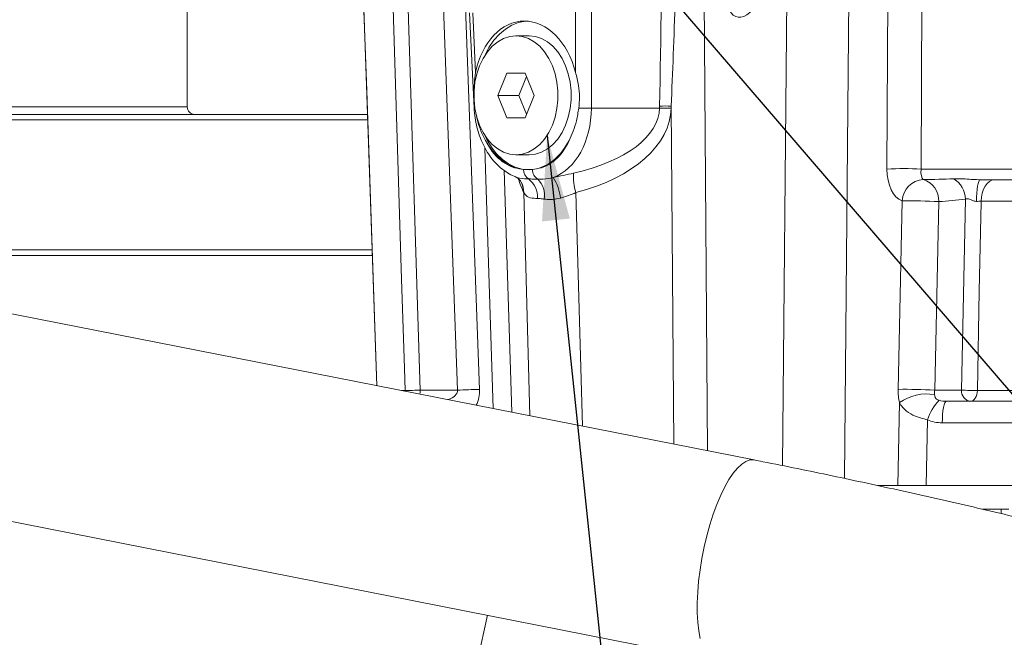
# Model space of a CAD drawing. Units: millimetres. Extents: x 11 to 1180, y 5 to 832.
# Drawn here: x 615 to 668, y 553 to 586 of the extents above; entities that cross this region are included whole.
import ezdxf

# ---------------------------------------------------------------- set-up
doc = ezdxf.new("R2010")
doc.units = ezdxf.units.MM
doc.layers.add('SLD-0', color=7, linetype='Continuous')
doc.styles.add('SLDTEXTSTYLE0', font='TXT', dxfattribs={"width": 0.605})
doc.dimstyles.new('SLDDIMSTYLE1', dxfattribs={"dimtxt": 3, "dimasz": 4.572, "dimexe": 0, "dimexo": 0.0625, "dimgap": 0.75, "dimtad": 0, "dimdec": 1, "dimlfac": 5, "dimrnd": 1e-09, "dimzin": 12, "dimdsep": 46, "dimtxsty": 'SLDTEXTSTYLE0', "dimsah": 1, "dimcen": 0.09, "dimadec": 0, "dimazin": 0, "dimtfac": 1, "dimtdec": 3, "dimtofl": 0, "dimtmove": 0, "dimatfit": 3, "dimfxl": 0, "dimfrac": 2, "dimtolj": 1, "dimtzin": 12, "dimarcsym": 0})
doc.dimstyles.new('SLDDIMSTYLE3', dxfattribs={"dimtxt": 0, "dimasz": 4.572, "dimexe": 0, "dimexo": 0.0625, "dimgap": 0, "dimtad": 0, "dimtih": 1, "dimtoh": 1, "dimdec": 0, "dimrnd": 1e-09, "dimzin": 0, "dimdsep": 46, "dimtxsty": 'Standard', "dimsah": 1, "dimcen": 0.09, "dimadec": 0, "dimazin": 0, "dimtfac": 4.572, "dimtdec": 0, "dimtofl": 0, "dimtmove": 0, "dimatfit": 3, "dimfxl": 0, "dimfrac": 2, "dimtolj": 1, "dimtzin": 0, "dimarcsym": 0})
doc.dimstyles.new('SLDDIMSTYLE5', dxfattribs={"dimtxt": 3, "dimasz": 4.572, "dimexe": 0, "dimexo": 0.0625, "dimgap": 0.75, "dimtad": 0, "dimdec": 1, "dimlfac": 5, "dimrnd": 1e-09, "dimzin": 4, "dimdsep": 46, "dimtxsty": 'SLDTEXTSTYLE0', "dimsah": 1, "dimcen": 0.09, "dimadec": 0, "dimazin": 0, "dimtfac": 1, "dimtdec": 3, "dimtofl": 0, "dimtmove": 0, "dimatfit": 3, "dimfxl": 0, "dimfrac": 2, "dimtolj": 1, "dimtzin": 12, "dimarcsym": 0})

# ---------------------------------------------------------------- blocks, each defined once
blk = doc.blocks.new('*D70')
at = {"layer": 'SLD-0', "color": 218}
for p, q in [((779.108, 635.446), (779.108, 496.414)), ((589.408, 551.558), (589.408, 496.414)), ((589.408, 499.589), (677.518, 499.589)), ((779.108, 499.589), (690.999, 499.589))]:
    blk.add_line(p, q, dxfattribs=at)
for points in [[(589.408, 499.589), (593.98, 498.827), (593.98, 500.351)], [(779.108, 499.589), (774.536, 500.351), (774.536, 498.827)]]:
    blk.add_solid(points, dxfattribs=at)
at = {"layer": 'SLD-0', "color": 218, "insert": (679.105, 501.155), "char_height": 3, "attachment_point": 1, "style": 'SLDTEXTSTYLE0'}
blk.add_mtext('948.5', dxfattribs=at)
blk = doc.blocks.new('*D71')
at = {"layer": 'SLD-0', "color": 218}
for p, q in [((789.608, 629.226), (789.608, 488.249)), ((589.408, 551.558), (589.408, 488.249)), ((589.408, 491.424), (681.622, 491.424)), ((789.608, 491.424), (697.395, 491.424))]:
    blk.add_line(p, q, dxfattribs=at)
for points in [[(589.408, 491.424), (593.98, 490.662), (593.98, 492.186)], [(789.608, 491.424), (785.036, 492.186), (785.036, 490.662)]]:
    blk.add_solid(points, dxfattribs=at)
at = {"layer": 'SLD-0', "color": 218, "insert": (683.209, 492.99), "char_height": 3, "attachment_point": 1, "style": 'SLDTEXTSTYLE0'}
blk.add_mtext('1001.0', dxfattribs=at)
blk = doc.blocks.new('*D73')
at = {"layer": 'SLD-0', "color": 218}
for p, q in [((756.948, 629.213), (756.948, 503.666)), ((589.408, 551.558), (589.408, 503.666)), ((589.408, 506.841), (666.438, 506.841)), ((756.948, 506.841), (679.919, 506.841))]:
    blk.add_line(p, q, dxfattribs=at)
for points in [[(589.408, 506.841), (593.98, 506.079), (593.98, 507.603)], [(756.948, 506.841), (752.376, 507.603), (752.376, 506.079)]]:
    blk.add_solid(points, dxfattribs=at)
at = {"layer": 'SLD-0', "color": 218, "insert": (668.025, 508.407), "char_height": 3, "attachment_point": 1, "style": 'SLDTEXTSTYLE0'}
blk.add_mtext('837.7', dxfattribs=at)

msp = doc.modelspace()

# ---------------------------------------------------------------- linework, layer by layer
at = {"color": 7, "linetype": 'Continuous', "lineweight": 15}
for p, q in [((645.30287, 583.13836), (645.30286, 599.90016)), ((646.15087, 599.41623), (646.15088, 581.21672)), ((662.05381, 577.93539), (662.13088, 593.6382)), ((663.96524, 593.6382), (663.88817, 577.93539)), ((624.40819, 581.27732), (624.40819, 591.60633)), ((636.2497, 587.75158), (636.93728, 566.03632)), ((638.94748, 566.03632), (638.15844, 587.55475)), ((639.59232, 586.33143), (639.84534, 581.20807)), ((639.76758, 586.34008), (639.9257, 583.13836)), ((642.80332, 585.09632), (642.09624, 585.09632)), ((641.60634, 583.09633), (641.11644, 581.89632)), ((642.58614, 583.09633), (641.60634, 583.09633)), ((642.66192, 582.91068), (642.24781, 581.89632)), ((643.07603, 581.89632), (642.58614, 583.09633)), ((641.11644, 581.89632), (641.60634, 580.69632)), ((642.24781, 581.89632), (641.11644, 581.89632)), ((642.24781, 581.89632), (642.66192, 580.88197)), ((642.58614, 580.69632), (643.07603, 581.89632)), ((646.15088, 581.21672), (649.82254, 581.21672)), ((649.82254, 581.21672), (649.82439, 581.3251)), ((650.44728, 581.3251), (650.44542, 581.21672)), ((634.13208, 580.87732), (578.59925, 580.87732)), ((641.60634, 580.69632), (642.58614, 580.69632)), ((634.13317, 580.57732), (579.07799, 580.57732)), ((642.09624, 578.69632), (642.80332, 578.69632)), ((642.27975, 577.9502), (642.50527, 577.91057)), ((642.50527, 577.91057), (642.9822, 577.91057)), ((642.9822, 577.91057), (643.20504, 577.9502)), ((663.88817, 577.93539), (669.19252, 577.93539)), ((642.38024, 577.22208), (642.38297, 577.21735)), ((669.61653, 577.35632), (667.07713, 577.35632)), ((642.51254, 576.67541), (642.48733, 576.7235)), ((662.65614, 566.0782), (662.87287, 576.22477)), ((664.8422, 576.18289), (664.62547, 566.03632)), ((666.06876, 566.03632), (666.27475, 576.31629)), ((671.33091, 576.1982), (667.12278, 576.1982)), ((654.90841, 562.27903), (596.15776, 573.84862)), ((634.36606, 573.57732), (597.53542, 573.57732)), ((634.40005, 573.27732), (599.05883, 573.27732)), ((636.93728, 566.03632), (638.94748, 566.03632)), ((664.62547, 566.03632), (666.06876, 566.03632)), ((666.91899, 566.01538), (671.0393, 566.01538)), ((662.63827, 560.89633), (662.73028, 565.36495)), ((666.56025, 565.43632), (665.25584, 565.43632)), ((669.47262, 565.43632), (666.56025, 565.43632)), ((664.23366, 564.43896), (664.16072, 560.89633)), ((669.24751, 564.2782), (665.03072, 564.2782)), ((594.03763, 563.08259), (652.78829, 551.513)), ((661.57273, 560.89633), (662.63827, 560.89633)), ((662.63827, 560.89633), (664.16072, 560.89633)), ((669.17577, 560.89633), (664.16072, 560.89633)), ((668.61133, 559.62632), (667.2013, 559.62632)), ((668.19215, 559.39342), (668.19215, 559.62632)), ((640.56307, 553.92048), (639.01181, 547.00841))]:
    msp.add_line(p, q, dxfattribs=at)
at = {"color": 8, "linetype": 'Continuous', "lineweight": 15}
for p, q in [((652.16555, 593.6382), (652.40705, 562.77162)), ((660.0596, 593.6382), (659.77304, 561.28269)), ((656.44209, 561.97194), (656.68392, 589.27701)), ((639.35379, 587.43194), (640.1368, 566.0782)), ((624.40819, 581.27732), (577.97615, 581.27732)), ((650.58964, 563.12951), (650.44728, 581.3251)), ((640.86924, 565.04372), (640.42594, 579.06461)), ((641.45539, 577.86515), (641.86698, 564.84724)), ((642.84606, 564.65443), (642.51254, 576.67541)), ((645.319, 576.6636), (645.66761, 564.0988)), ((635.93514, 566.01538), (636.13279, 566.01538)), ((636.13525, 565.97598), (636.13279, 566.01538))]:
    msp.add_line(p, q, dxfattribs=at)
at = {"color": 7, "linetype": 'Continuous', "lineweight": 15, "flags": 128}
for points in [[(636.13279, 566.01538), (636.09483, 567.21465), (635.943, 572.01173), (635.38923, 589.50793)], [(633.85078, 588.13375), (634.085, 581.40398), (634.61151, 566.27604)], [(640.41278, 584.03453), (640.41912, 584.04865), (640.64325, 584.47883), (640.90591, 584.86293), (641.20243, 585.19409), (641.52752, 585.4664), (641.87537, 585.675), (642.23978, 585.81617), (642.61424, 585.88739), (642.67472, 585.89219)], [(642.09624, 578.69632), (642.43348, 578.73206), (642.76319, 578.83849), (643.078, 579.01322), (643.37089, 579.25236), (643.63529, 579.55056), (643.86532, 579.90115), (644.05583, 580.29632), (644.20257, 580.72723), (644.30225, 581.18426), (644.35265, 581.65719), (644.35265, 582.13546), (644.30225, 582.60839), (644.20257, 583.06541), (644.05583, 583.49632), (643.86532, 583.89149), (643.63529, 584.24209), (643.37089, 584.54029), (643.078, 584.77942), (642.76319, 584.95415), (642.43348, 585.06058), (642.09624, 585.09632), (641.75899, 585.06058), (641.42928, 584.95415), (641.11447, 584.77942), (640.82159, 584.54029), (640.55718, 584.24209), (640.32715, 583.89149), (640.13665, 583.49632), (639.98991, 583.06541), (639.89023, 582.60839), (639.83982, 582.13546), (639.83982, 581.65719), (639.89023, 581.18426), (639.98991, 580.72723), (640.13665, 580.29632), (640.32715, 579.90115), (640.55718, 579.55056), (640.82159, 579.25236), (641.11447, 579.01322), (641.42928, 578.83849), (641.75899, 578.73206), (642.09624, 578.69632)], [(642.80334, 578.69632), (643.14059, 578.73206), (643.4703, 578.83849), (643.78511, 579.01322), (644.07799, 579.25236), (644.3424, 579.55056), (644.57243, 579.90115), (644.76294, 580.29632), (644.90967, 580.72723), (645.00935, 581.18426), (645.05976, 581.65719), (645.05976, 582.13546), (645.00935, 582.60839), (644.90967, 583.06541), (644.76294, 583.49632), (644.57243, 583.89149), (644.3424, 584.24209), (644.07799, 584.54029), (643.78511, 584.77942), (643.4703, 584.95415), (643.14059, 585.06058), (642.80334, 585.09632), (642.80334, 585.09632)], [(642.80316, 577.89632), (642.42617, 577.93201), (642.05591, 578.03845), (641.69898, 578.21372), (641.36176, 578.45472), (641.05026, 578.75713), (640.77004, 579.11555), (640.5261, 579.52361), (640.41278, 579.75811)], [(666.8685, 576.1943), (666.87361, 576.42294), (666.88623, 576.64173), (666.9059, 576.84262), (666.93188, 577.01818), (666.96323, 577.16193), (666.99878, 577.26858), (667.03721, 577.33418), (667.07713, 577.35632)], [(667.12278, 576.1982), (667.14073, 576.42626), (667.18436, 576.64441), (667.25208, 576.84461), (667.34139, 577.01953), (667.44901, 577.16272), (667.57099, 577.26895), (667.70284, 577.33427), (667.83973, 577.35632)], [(667.12278, 576.1982), (667.12195, 576.15706), (667.02595, 571.35998), (666.91899, 566.01538)], [(666.56025, 565.43632), (666.62874, 565.44735), (666.69472, 565.48001), (666.75575, 565.53312), (666.8096, 565.60472), (666.85429, 565.69217), (666.88817, 565.79228), (666.91001, 565.90135), (666.91899, 566.01538)], [(665.03072, 564.2782), (665.03636, 564.50626), (665.05006, 564.72441), (665.07132, 564.92462), (665.09937, 565.09953), (665.13316, 565.24273), (665.17146, 565.34894), (665.21286, 565.41427), (665.25584, 565.43632)]]:
    msp.add_lwpolyline(points, dxfattribs=at)
at = {"color": 8, "linetype": 'Continuous', "lineweight": 15, "flags": 128}
for points in [[(633.85485, 588.13368), (633.89659, 586.93441), (634.06356, 582.13734), (634.61568, 566.27522)], [(639.84534, 581.20807), (639.85038, 581.20832), (639.86905, 581.20924), (639.90107, 581.21082)], [(636.92045, 565.82135), (636.93241, 565.91927), (636.93728, 566.03632)], [(652.00367, 552.67827), (651.926, 553.08895), (651.8734, 553.54925), (651.84654, 554.05319), (651.84578, 554.59419), (651.87113, 555.16519), (651.92225, 555.75877), (651.99848, 556.36716), (652.09883, 556.98245), (652.22199, 557.59662), (652.36634, 558.20164), (652.53002, 558.78965), (652.71089, 559.35298), (652.90658, 559.88427), (653.11455, 560.37661), (653.33209, 560.82357), (653.55635, 561.21933), (653.78443, 561.55873), (654.01334, 561.83735), (654.24009, 562.05154), (654.46174, 562.19853), (654.6754, 562.27639), (654.87827, 562.2841), (654.90841, 562.27903)]]:
    msp.add_lwpolyline(points, dxfattribs=at)
at = {"color": 7, "linetype": 'Continuous', "lineweight": 15}
for centre, radius, start, end in [((624.8082, 581.27732), 0.4, 180, 270), ((645.72216, 591.57732), 10.36946, 268.629663, 272.369551), ((650.13398, 556.36198), 24.8567, 89.282091, 90.717909), ((650.13583, 556.47076), 24.85629, 89.282083, 90.717917), ((643.12576, 577.90769), 0.6205, 179.734084, 234.714726), ((643.587, 577.9023), 0.60486, 179.216561, 238.028083), ((641.78135, 576.02118), 2.73873, 7.32185, 32.176011), ((648.12705, 577.53256), 2.93943, 176.454969, 197.19487), ((662.97099, 560.71328), 17.24651, 86.951538, 93.048462), ((642.00443, 576.40759), 1.2527, 357.340772, 52.481969), ((642.36839, 576.49959), 1.26428, 351.561968, 44.719726), ((664.08738, 576.15127), 1.21674, 93.908085, 176.536913), ((663.66371, 576.23579), 1.17968, 357.430036, 73.211062), ((664.98097, 576.29699), 1.29393, 0.854669, 59.305826), ((663.23187, 546.78178), 29.44517, 86.864979, 90.698574), ((635.84086, 592.69621), 26.68243, 270.626881, 272.355024), ((641.79669, 502.03872), 64.06099, 91.4847593, 92.5491509), ((663.01509, 536.63716), 29.44323, 86.864679, 90.698527), ((664.20845, 563.25682), 2.57473, 80.821456, 125.037097), ((666.6205, 565.98698), 0.55394, 174.889773, 263.756252), ((666.90104, 582.5591), 16.54373, 267.116322, 270.062141), ((666.91806, 563.54177), 2.83036, 136.504155, 161.518956)]:
    msp.add_arc(centre, radius, start, end, dxfattribs=at)
at = {"color": 8, "linetype": 'Continuous', "lineweight": 15}
for centre, radius, start, end in [((641.48171, 576.76929), 1.00666, 357.393061, 26.35239), ((641.47569, 576.71402), 1.03756, 357.867511, 28.891573)]:
    msp.add_arc(centre, radius, start, end, dxfattribs=at)
at = {"color": 7, "linetype": 'Continuous', "lineweight": 15}
for centre, major_axis, ratio, start_param, end_param in [((649.5042, 650.97951), (0.18943, 84.19321), 0.01008347, 3.73809848, 3.96319133), ((650.3522, 650.93763), (1.03894, 84.16842), 0.0201608, 3.73877659, 3.96386945), ((655.03945, 590.62801), (1.03751, 4.51684), 0.32564635, 2.22001746, 3.7559072), ((642.64495, 581.89632), (-0.19718, 3.99758), 0.70623899, 4.99329861, 7.50342984), ((643.32128, 581.35632), (-0.16769, 3.99825), 0.70647727, 3.36089677, 4.64786121), ((641.57661, 581.35632), (8.24584, -0.14493), 0.48477446, 5.17493313, 6.28451973), ((641.35149, 581.3982), (9.09369, -0.19406), 0.57142684, 5.17602055, 6.28560715), ((642.64495, 581.89632), (-0.19718, 3.99758), 0.70623899, 2.18845825, 2.94246129), ((642.42034, 581.33538), (-0.1676, 3.39794), 0.70623899, 2.11753154, 3.013388), ((642.89727, 581.33538), (-0.1676, 3.39794), 0.70623899, 3.20015514, 4.09601161), ((642.64495, 581.89632), (-0.19718, 3.99758), 0.70623899, 3.27108185, 4.02508489), ((663.09553, 577.9982), (0.06782, 1.79957), 0.57766367, 1.62747012, 2.9913403), ((664.08187, 577.95632), (0.05029, 0.59979), 0.31839122, 1.63239438, 2.99626456), ((662.84151, 577.95632), (6.79402, 0), 0.088313, 4.88440854, 5.13716929), ((663.8245, 577.95632), (5.94548, 0), 0.30275101, 4.88440854, 5.13716929), ((663.74807, 566.0782), (0.0608, 1.79962), 0.60619225, 1.59127282, 1.99870336), ((664.73441, 566.03632), (0.03975, 0.59996), 0.180805, 1.58277513, 1.99020566), ((665.29536, 566.03632), (0.95553, 0.04085), 0.62646855, 4.21841208, 4.64425855), ((665.07024, 566.0782), (1.92349, 0.25956), 0.92602039, 4.14184011, 4.56768659)]:
    msp.add_ellipse(centre, major_axis=major_axis, ratio=ratio, start_param=start_param, end_param=end_param, dxfattribs=at)
at = {"color": 8, "linetype": 'Continuous', "lineweight": 15}
for centre, major_axis, ratio, start_param, end_param in [((642.86458, 581.3982), (-0.16362, 5.19987), 0.2266906, 2.44317446, 2.68109883), ((637.73942, 566.03632), (1.20967, -0.04335), 0.49470526, 5.33437069, 6.35549126), ((638.42161, 566.0782), (-0.60427, 1.70789), 0.94068093, 3.89563043, 4.39110039)]:
    msp.add_ellipse(centre, major_axis=major_axis, ratio=ratio, start_param=start_param, end_param=end_param, dxfattribs=at)
at = {"color": 7, "linetype": 'Continuous', "lineweight": 15}
for points, knots in [([(639.9257, 583.13836), (639.8963, 582.94521), (639.84017, 582.57648), (639.84767, 582.19378), (639.85123, 582.01155)], [0, 0, 0, 0, 0.52383348, 1, 1, 1, 1]), ([(645.47418, 581.21082), (645.49294, 581.41018), (645.53097, 581.81427), (645.4653, 582.46765), (645.36, 582.90246), (645.30287, 583.13836)], [0, 0, 0, 0, 0.30815964, 0.62464927, 1, 1, 1, 1]), ([(639.84534, 581.20807), (639.85123, 581.11699), (639.86799, 580.85769), (639.93226, 580.43415), (640.05183, 579.94807), (640.21692, 579.48314), (640.42488, 579.04672), (640.67353, 578.64592), (640.95977, 578.28846), (641.27887, 577.97911), (641.62743, 577.73224), (641.8878, 577.58263), (642.0342, 577.53578), (642.0514, 577.53027)], [0, 0, 0, 0, 0.0558721, 0.15907836, 0.26246549, 0.36604477, 0.46984603, 0.57384499, 0.67786763, 0.78160697, 0.88462654, 0.98644, 1, 1, 1, 1]), ([(644.95231, 579.46768), (645.02947, 579.63252), (645.18561, 579.96609), (645.36499, 580.55337), (645.43624, 580.98237), (645.47418, 581.21082)], [0, 0, 0, 0, 0.31351011, 0.63442306, 1, 1, 1, 1]), ([(639.96682, 580.83727), (639.97821, 580.76701), (640.02205, 580.49671), (640.17764, 580.02446), (640.3603, 579.6611), (640.45754, 579.46768)], [0, 0, 0, 0, 0.14110907, 0.54280233, 1, 1, 1, 1]), ([(642.0573, 577.52329), (642.06182, 577.52165), (642.07768, 577.51588), (642.16354, 577.46939), (642.28469, 577.36904), (642.34942, 577.26614), (642.38188, 577.21454)], [0, 0, 0, 0, 0.10602129, 0.37209323, 0.68516357, 1, 1, 1, 1]), ([(643.26673, 577.38919), (643.36558, 577.38693), (643.63071, 577.38087), (643.91878, 577.44155), (644.09946, 577.47961)], [0, 0, 0, 0, 0.37280787, 1, 1, 1, 1]), ([(644.09946, 577.47961), (644.28257, 577.51646), (644.6541, 577.59122), (645.01183, 577.6729), (645.19325, 577.71432)], [0, 0, 0, 0, 0.49285933, 1, 1, 1, 1]), ([(642.76733, 577.40119), (642.85653, 577.39996), (642.9795, 577.39827), (643.1475, 577.39337), (643.22479, 577.39066), (643.26673, 577.38919)], [0, 0, 0, 0, 0.5470692, 0.75426907, 1, 1, 1, 1]), ([(665.64146, 577.40964), (665.70022, 577.41139), (665.89503, 577.41718), (666.23948, 577.4066), (666.65648, 577.37147), (666.94616, 577.36104), (667.07713, 577.35632)], [0, 0, 0, 0, 0.14371807, 0.47648365, 0.7633131, 1, 1, 1, 1]), ([(643.25578, 576.34947), (643.19652, 576.35271), (642.97197, 576.36496), (642.67537, 576.42312), (642.56487, 576.59432), (642.51254, 576.67541)], [0, 0, 0, 0, 0.15872152, 0.60154619, 1, 1, 1, 1]), ([(645.319, 576.6636), (645.1852, 576.61214), (644.91388, 576.50776), (644.63773, 576.41648), (644.49775, 576.37021)], [0, 0, 0, 0, 0.49311279, 1, 1, 1, 1]), ([(643.61898, 576.31407), (643.58713, 576.31849), (643.52868, 576.3266), (643.40483, 576.34122), (643.31832, 576.34601), (643.25578, 576.34947)], [0, 0, 0, 0, 0.24903751, 0.45704434, 1, 1, 1, 1]), ([(644.49775, 576.37021), (644.3003, 576.33055), (643.99359, 576.26894), (643.71738, 576.30222), (643.61898, 576.31407)], [0, 0, 0, 0, 0.64377764, 1, 1, 1, 1]), ([(666.8685, 576.1943), (666.82838, 576.19768), (666.76193, 576.20327), (666.63473, 576.24977), (666.51276, 576.30779), (666.39871, 576.33862), (666.32531, 576.33746), (666.29242, 576.32369), (666.27475, 576.31629)], [0, 0, 0, 0, 0.17203412, 0.28496912, 0.57751275, 0.76130892, 0.87181914, 1, 1, 1, 1]), ([(667.12278, 576.1982), (667.08048, 576.19808), (667.00184, 576.19786), (666.91064, 576.19543), (666.8685, 576.1943)], [0, 0, 0, 0, 0.53789954, 1, 1, 1, 1]), ([(664.23366, 564.43896), (664.00839, 564.49792), (663.58391, 564.60902), (663.15805, 564.85568), (662.88615, 565.10434), (662.78277, 565.2772), (662.73028, 565.36495)], [0, 0, 0, 0, 0.34133444, 0.64317103, 0.81886233, 1, 1, 1, 1]), ([(664.61915, 565.79857), (664.62247, 565.74637), (664.62708, 565.67378), (664.67836, 565.59463), (664.72612, 565.55102), (664.789, 565.51452), (664.8381, 565.49859), (664.86485, 565.48991)], [0, 0, 0, 0, 0.40681413, 0.56574944, 0.67810224, 0.82462889, 1, 1, 1, 1]), ([(718.38404, 520.64292), (718.586, 520.64348), (719.19416, 520.64515), (720.17645, 520.66459), (721.31938, 520.7105), (722.42981, 520.7824), (723.51361, 520.88289), (724.57545, 521.01637), (725.62048, 521.18903), (726.64998, 521.40899), (727.59698, 521.66851), (728.43864, 521.95728), (729.1571, 522.25563), (729.80175, 522.57455), (730.38721, 522.91591), (730.92433, 523.28258), (731.41983, 523.6775), (731.87703, 524.10322), (732.31133, 524.5775), (732.71601, 525.10467), (733.08083, 525.68595), (733.38652, 526.29558), (733.6304, 526.92735), (733.81087, 527.57442), (733.92749, 528.22904), (733.98135, 528.88363), (733.97491, 529.53137), (733.91163, 530.16729), (733.79525, 530.78809), (733.62926, 531.39251), (733.41626, 531.9812), (733.15732, 532.55674), (732.85145, 533.12345), (732.49485, 533.68752), (732.08029, 534.25668), (731.59662, 534.83996), (731.02968, 535.44572), (730.36692, 536.07785), (729.60603, 536.73066), (728.76185, 537.38849), (727.85769, 538.03605), (726.9128, 538.66523), (725.93292, 539.27768), (724.91769, 539.8778), (723.86544, 540.4695), (722.77452, 541.05581), (721.64378, 541.6389), (720.47251, 542.22022), (719.26034, 542.80078), (718.00727, 543.38125), (716.71353, 543.96198), (715.37956, 544.54323), (714.00601, 545.12496), (712.59363, 545.70714), (711.14334, 546.28961), (709.65615, 546.8721), (708.13319, 547.45436), (706.57565, 548.03598), (704.98482, 548.61666), (703.36204, 549.19592), (701.70874, 549.77337), (700.02637, 550.34854), (698.31648, 550.92097), (696.58063, 551.49016), (694.82044, 552.05563), (693.03755, 552.61689), (691.23367, 553.17341), (689.41051, 553.72472), (687.56982, 554.27027), (685.71339, 554.80958), (683.84301, 555.34215), (681.9605, 555.86743), (680.06769, 556.38495), (678.16645, 556.89421), (676.25862, 557.39473), (674.34608, 557.88598), (672.43072, 558.36752), (670.5144, 558.83885), (668.59903, 559.29953), (666.68649, 559.74907), (664.77864, 560.18706), (662.87736, 560.61304), (660.9845, 561.02661), (659.10185, 561.42736), (657.23142, 561.81475), (655.83626, 562.09588), (655.06477, 562.24817), (654.90841, 562.27903)], [0, 0, 0, 0, 0.0068237, 0.02054744, 0.03439609, 0.04845688, 0.06278306, 0.07744013, 0.09249591, 0.10797656, 0.12369927, 0.13640956, 0.14777532, 0.15801409, 0.16736305, 0.17602162, 0.18414949, 0.19187331, 0.19929339, 0.20727668, 0.214988, 0.22248785, 0.22983835, 0.23708932, 0.24428425, 0.25145531, 0.25864296, 0.26589522, 0.27326749, 0.28082529, 0.28864789, 0.29683164, 0.30549461, 0.31478195, 0.32487156, 0.33597376, 0.34830791, 0.36200689, 0.37690675, 0.39241858, 0.40776911, 0.42271819, 0.43727781, 0.45151518, 0.46549665, 0.47927566, 0.49289343, 0.50638145, 0.51976378, 0.53305926, 0.5462826, 0.55944545, 0.57255729, 0.58562565, 0.59865693, 0.61165621, 0.62462787, 0.6375755, 0.65050225, 0.66341066, 0.67630307, 0.68918138, 0.70204737, 0.71490251, 0.72774808, 0.74058525, 0.75341516, 0.76623869, 0.7790567, 0.79186999, 0.80467931, 0.81748531, 0.83028864, 0.84308989, 0.85588967, 0.8686885, 0.88148697, 0.89428553, 0.90708465, 0.91988484, 0.93268666, 0.94549071, 0.95829758, 0.97110791, 0.98392235, 0.99674167, 1, 1, 1, 1])]:
    msp.add_open_spline(points, degree=3, knots=knots, dxfattribs=at)
at = {"color": 8, "linetype": 'Continuous', "lineweight": 15}
msp.add_open_spline([(642.05115, 577.52714), (642.0525, 577.52633), (642.19066, 577.44398), (642.44335, 577.41554), (642.6986, 577.40423), (642.76733, 577.40119)], degree=3, knots=[0, 0, 0, 0, 0.00714095, 0.73266057, 1, 1, 1, 1], dxfattribs=at)

# ---------------------------------------------------------------- dimensions: what is measured, and where the dimension line sits
at = {"layer": 'SLD-0', "color": 218}
for base, p1, dimstyle, picture, middle in [((589.4085, 499.58859), (779.1085, 701.49632), 'SLDDIMSTYLE1', '*D70', (684.2585, 499.58859)), ((589.4085, 491.42389), (789.6085, 630.49632), 'SLDDIMSTYLE5', '*D71', (689.5085, 491.42389)), ((589.4085, 506.84102), (756.9485, 629.01193), 'SLDDIMSTYLE1', '*D73', (673.1785, 506.84102))]:
    dim = msp.add_linear_dim(base=base, p1=p1, p2=(589.4085, 552.82779), dimstyle=dimstyle, dxfattribs=at)
    dim.commit()
    dim.dimension.update_dxf_attribs({"geometry": picture, "text_midpoint": middle, "dimtype": 160})

# ---------------------------------------------------------------- leaders
for points in [[(644.95188, 593.57919), (745.06301, 476.95673), (748.06301, 476.95673)], [(643.76775, 579.73946), (654.46624, 477.81634), (651.46624, 477.81634)]]:
    msp.add_leader(points, dimstyle='SLDDIMSTYLE3', dxfattribs=at)

doc.saveas('drawing.dxf')
